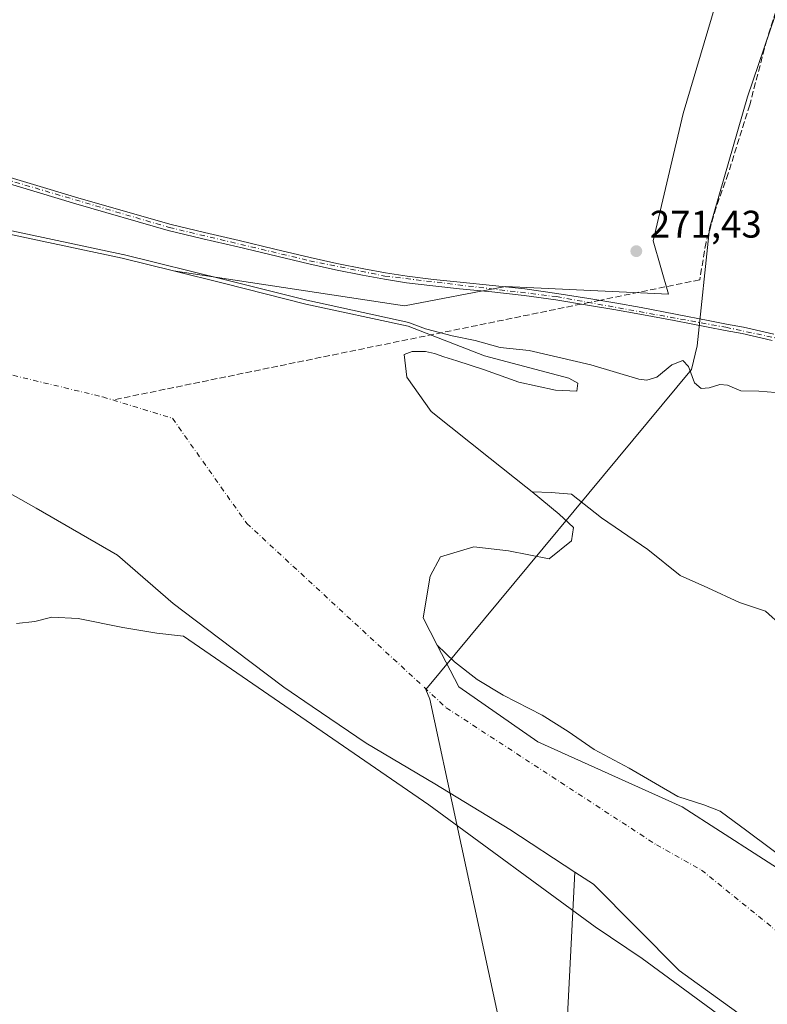
# Model space of a CAD drawing. Units: metres. Extents: x 601430 to 604899, y 4673775 to 4676011.
# Drawn here: x 601882 to 602077, y 4675297 to 4675554 of the extents above; entities that cross this region are included whole.
import ezdxf

# ---------------------------------------------------------------- set-up
doc = ezdxf.new("R2010")
doc.units = ezdxf.units.M
doc.header["$MEASUREMENT"] = 0
doc.linetypes.add('DGN Style 3', pattern=[2.307223458686699, 1.648016756204785, -0.6592067024819142])
doc.linetypes.add('DGN Style 4', pattern=[2.6384748266838614, 1.318413404963828, -0.6592067024819142, 0.001648016756204785, -0.6592067024819142])
for name, color, linetype, lineweight in [('Arbolado forestal CxS', 92, 'Continuous', 0), ('Camino Cxs', 7, 'Continuous', 0), ('Camino eje', 30, 'DGN Style 4', 13), ('Corriente artificial lineal', 4, 'DGN Style 3', 13), ('Corriente artificial lineal oculto', 135, 'DGN Style 4', 13), ('Corriente natural Cxs', 4, 'Continuous', 13), ('Corriente natural eje', 4, 'DGN Style 4', 0), ('Cultivos herbáceos CxS', 92, 'Continuous', 0), ('Curva de nivel normal', 30, 'Continuous', 0), ('Espacio natural protegido', 121, 'Continuous', 13), ('Espacio natural protegido CxS', 121, 'Continuous', 0), ('Pastizal CxS', 92, 'Continuous', 0), ('Punto de cota en terreno', 7, 'Continuous', 0), ('Rótulo de punto de cota en terreno', 7, 'Continuous', 0), ('Suelo desnudo CxS', 253, 'Continuous', 0)]:
    doc.layers.add(name, color=color, linetype=linetype, lineweight=lineweight)
doc.styles.add('Style-Arial', font='txt')

# ---------------------------------------------------------------- blocks, each defined once
blk = doc.blocks.new('5PATER')
at = {"layer": 'Punto de cota en terreno', "linetype": 'Continuous', "lineweight": 0}
h = blk.add_hatch(color=51, dxfattribs=at)
edge = h.paths.add_edge_path()
edge.add_ellipse((0, 0), major_axis=(-0.1095731443231308, -0.1110710700762829), ratio=0.9994222409660322, start_angle=0, end_angle=360)
blk = doc.blocks.new('*U6')
at = {"layer": 'Camino Cxs', "color": 7, "linetype": 'Continuous', "lineweight": 0}
for points in [[(601873.2901, 4675514.4301, 272.8160999999964), (601897.3101000005, 4675507.220100001, 272.6484000000055), (601921.3400999998, 4675500.300100001, 272.8389000000025), (601930.3400999998, 4675498.1801, 272.8384999999981), (601939.3901000004, 4675496.0701, 272.957699999999), (601948.6300999997, 4675493.860099999, 272.707899999994), (601957.8601000002, 4675491.6501, 272.6352000000043), (601964.8101000005, 4675490.130100001, 272.6454999999987), (601971.8101000005, 4675488.7401, 272.5921999999992), (601977.4901000002, 4675487.6501, 272.5654000000068), (601983.1801000005, 4675486.7601, 272.5853999999963), (601990.0301000001, 4675485.940099999, 272.5877999999939), (601996.9200999998, 4675485.200099999, 272.5785000000033), (602005.3601000002, 4675484.360099999, 272.6129999999976), (602013.8400999998, 4675483.460100001, 272.5953000000009), (602022.1601, 4675482.300100001, 272.5117999999929), (602030.4301000005, 4675480.950099999, 272.3622000000032), (602037.2500999998, 4675479.800100001, 272.3635999999969), (602044.0701000001, 4675478.590100001, 272.8289999999979), (602053.0201000003, 4675476.860099999, 277.3157000000065), (602061.9700999996, 4675475.120100001, 275.4391999999934), (602066.3300999999, 4675474.3101, 274.1119000000036), (602070.7401000002, 4675473.4801, 272.7412999999942), (602078.6601, 4675471.640100001, 274.8850999999996)], [(602078.2701000003, 4675469.9901, 274.3996999999945), (602070.3901000004, 4675471.8201, 272.7272999999986), (602066.0201000003, 4675472.640100001, 273.129700000005), (602052.7001, 4675475.200099999, 275.9640999999974), (602043.7600999996, 4675476.920100001, 272.5605999999971), (602036.9600999998, 4675478.130100001, 272.3591000000015), (602030.1501000002, 4675479.270099999, 272.3592999999965), (602021.9101, 4675480.620100001, 272.4958999999944), (602013.6300999997, 4675481.780099999, 272.5767999999953), (602005.1901000004, 4675482.670100001, 272.5871000000043), (601996.7401000002, 4675483.5101, 272.5645999999979), (601989.8400999998, 4675484.2601, 272.5966000000044), (601982.9501, 4675485.0801, 272.6423000000068), (601977.2001, 4675485.9801, 272.7265000000043), (601971.4801000003, 4675487.0701, 272.7443999999959), (601964.4700999996, 4675488.470100001, 272.6266000000033), (601957.4801000003, 4675490.0001, 272.6349999999948), (601939.0000999998, 4675494.420100001, 272.8813999999985), (601929.9501, 4675496.530099999, 272.7964999999967), (601920.9101, 4675498.6601, 272.8053000000073), (601896.8400999998, 4675505.590100001, 272.7097000000067), (601872.8300999999, 4675512.800100001, 272.7354999999953)]]:
    blk.add_polyline3d(points, dxfattribs=at)

msp = doc.modelspace()

# ---------------------------------------------------------------- linework, layer by layer
at = {"layer": 'Arbolado forestal CxS', "color": 92, "linetype": 'Continuous', "lineweight": 0, "extrusion": (0.003715510964964477, 0.07131671695860399, 0.9974468010177363), "elevation": 335933.4751960305, "flags": 128}
msp.add_lwpolyline([(-357962.5092628858, -4688301.763018169), (-357962.5092628859, -4688233.539163801)], dxfattribs=at)
at = {"layer": 'Arbolado forestal CxS', "color": 92, "linetype": 'Continuous', "lineweight": 0}
for points in [[(601922.2533, 4675488.149599999, 271.0957999999956), (601982.4540999997, 4675479.045, 272.3588000000018), (602008.7642999999, 4675484.140000001, 272.5470999999961), (602042.0751, 4675482.5463, 272.4073000000063), (602051.2426000005, 4675482.107799999, 272.3907999999938), (602047.2565000001, 4675496.022800001, 271.2256000000052), (602055.0914000003, 4675529.135500001, 271.0289000000048), (602067.8750999998, 4675572.4716, 271.0008999999991), (602078.3103, 4675590.299500001, 271.0390000000043), (602112.0707, 4675620.055400001, 271.3322000000044), (602141.1396000005, 4675617.789999999, 272.0626000000047), (602142.0565, 4675640.699999999, 271.5359000000026), (602157.8081999999, 4675661.702, 271.7237000000023), (602248.3811999997, 4675737.8345, 271.1483000000007)], [(602080.7368999999, 4675395.684800001, 268.8380999999936), (602076.5036000004, 4675399.4948, 268.7801999999938), (602069.7302000001, 4675401.823200001, 268.6463999999978), (602061.4752000002, 4675405.633199999, 268.5374000000011), (602054.2785, 4675408.8082, 268.4305000000023), (602045.8118000003, 4675415.581499999, 268.4167000000016), (602033.7467999998, 4675423.8365, 268.372000000003), (602025.9151999997, 4675429.9749, 268.5295000000042), (602020.6233999999, 4675430.398200001, 268.4870999999985), (602015.6671000002, 4675430.581800001, 268.4486000000034), (602014.0346999997, 4675431.917400001, 268.5212999999931), (602004.7742999997, 4675439.3258, 268.3641000000061), (601989.4283999996, 4675451.4966, 268.5112999999984), (601983.0784, 4675460.492500001, 268.2473999999929), (601982.3646, 4675466.3441, 268.1769000000059), (601984.4813000001, 4675467.137900001, 268.3380000000034), (601987.9209000003, 4675467.137900001, 268.5734999999986), (601990.3021, 4675466.608700001, 268.6181999999972), (601992.6834000006, 4675465.814999999, 268.6322999999975), (601996.1229999998, 4675464.7566, 269.0580000000046), (602003.2668000003, 4675462.375399999, 268.5121999999974), (602012.2626, 4675459.200400001, 268.028999999995), (602021.7876000004, 4675457.083699999, 267.8653000000049), (602027.3438999997, 4675456.8191, 268.0173000000068), (602027.6085000001, 4675458.935799999, 268.678700000004), (602025.2271999996, 4675460.2587, 269.0041000000056), (602003.2668000003, 4675466.079600001, 269.738400000002), (601983.3656000001, 4675473.7301, 270.5840000000026), (601956.7538999999, 4675479.522299999, 270.3231999999989), (601935.5455, 4675484.880100001, 270.8730999999971), (601922.2533, 4675488.149599999, 271.0957999999956), (601982.4540999997, 4675479.045, 272.3588000000018), (602008.7642999999, 4675484.140000001, 272.5470999999961), (602042.0751, 4675482.5463, 272.4073000000063), (602051.2426000005, 4675482.107799999, 272.3907999999938), (602047.2565000001, 4675496.022800001, 271.2256000000052), (602055.0914000003, 4675529.135500001, 271.0289000000048), (602067.8750999998, 4675572.4716, 271.0008999999991)], [(601922.2533, 4675488.149599999, 271.0957999999956), (601935.5455, 4675484.880100001, 270.8730999999971), (601956.7538999999, 4675479.522299999, 270.3231999999989), (601983.3656000001, 4675473.7301, 270.5840000000026), (602003.2668000003, 4675466.079600001, 269.738400000002), (602025.2271999996, 4675460.2587, 269.0041000000056), (602027.6085000001, 4675458.935799999, 268.678700000004), (602027.3438999997, 4675456.8191, 268.0173000000068), (602021.7876000004, 4675457.083699999, 267.8653000000049), (602012.2626, 4675459.200400001, 268.028999999995), (602003.2668000003, 4675462.375399999, 268.5121999999974), (601996.1229999998, 4675464.7566, 269.0580000000046), (601992.6834000006, 4675465.814999999, 268.6322999999975), (601990.3021, 4675466.608700001, 268.6181999999972), (601987.9209000003, 4675467.137900001, 268.5734999999986), (601984.4813000001, 4675467.137900001, 268.3380000000034), (601982.3646, 4675466.3441, 268.1769000000059), (601983.0784, 4675460.492500001, 268.2473999999929), (601989.4283999996, 4675451.4966, 268.5112999999984), (602004.7742999997, 4675439.3258, 268.3641000000061), (602014.0346999997, 4675431.917400001, 268.5212999999931), (602015.6671000002, 4675430.581800001, 268.4486000000034)], [(601867.6409999998, 4675436.9268, 267.1192000000011), (601886.4926000005, 4675426.343499999, 267.8407000000007), (601907.6593000004, 4675414.1065, 268.3441000000021), (601922.2115000002, 4675401.538699999, 267.6725000000006), (601934.0125000002, 4675392.586200001, 267.8683000000019), (601950.9850000005, 4675379.7106, 268.7569999999978), (601958.3596999999, 4675374.718499999, 268.7832000000053), (601972.4824999999, 4675365.158500001, 269.1717000000062), (601990.3417999997, 4675354.575099999, 268.4597000000067), (602009.8548999997, 4675342.6688, 268.0089000000008), (602026.8613999998, 4675331.5888, 268.0225000000065), (602023.3208999997, 4675263.631300001, 272.8945999999996)], [(602026.8613999998, 4675331.5888, 268.0225000000065), (602009.8548999997, 4675342.6688, 268.0089000000008), (601990.3417999997, 4675354.575099999, 268.4597000000067), (601972.4824999999, 4675365.158500001, 269.1717000000062), (601958.3596999999, 4675374.718499999, 268.7832000000053), (601950.9850000005, 4675379.7106, 268.7569999999978), (601934.0125000002, 4675392.586200001, 267.8683000000019), (601922.2115000002, 4675401.538699999, 267.6725000000006), (601907.6593000004, 4675414.1065, 268.3441000000021), (601886.4926000005, 4675426.343499999, 267.8407000000007), (601867.6409999998, 4675436.9268, 267.1192000000011)], [(602080.7368999999, 4675395.684800001, 268.8380999999936), (602076.5036000004, 4675399.4948, 268.7801999999938), (602069.7302000001, 4675401.823200001, 268.6463999999978), (602061.4752000002, 4675405.633199999, 268.5374000000011), (602054.2785, 4675408.8082, 268.4305000000023), (602045.8118000003, 4675415.581499999, 268.4167000000016), (602033.7467999998, 4675423.8365, 268.372000000003), (602025.9151999997, 4675429.9749, 268.5295000000042), (602020.6233999999, 4675430.398200001, 268.4870999999985), (602015.6671000002, 4675430.581800001, 268.4486000000034)], [(602094.7328000005, 4675322.9089, 267.8885000000009), (602054.7807, 4675348.5735, 268.2497000000003), (602017.2098000003, 4675365.506899999, 267.9869999999937), (601996.5722000003, 4675379.794399999, 268.1545999999944), (601990.9609000003, 4675390.6965, 268.1168000000035), (601995.4351000005, 4675386.3715, 268.321100000001), (602001.3618000001, 4675381.7148, 268.4069000000018), (602008.1350999996, 4675377.6931, 268.3083000000042), (602018.2951999997, 4675372.4014, 268.2232999999979), (602025.0685000002, 4675368.168099999, 268.290399999998), (602031.8417999997, 4675363.511399999, 268.1959000000061), (602040.9435999999, 4675358.643100001, 268.4376000000047), (602053.6435000002, 4675351.2347, 268.4067000000068), (602060.4168999996, 4675349.118100001, 268.4146000000038), (602064.6502, 4675347.424699999, 268.3989000000001), (602071.6352000004, 4675342.344699999, 268.2813000000024), (602084.3351999996, 4675332.819700001, 267.8159000000014)], [(601990.9609000003, 4675390.6965, 268.1168000000035), (601996.5722000003, 4675379.794399999, 268.1545999999944), (602017.2098000003, 4675365.506899999, 267.9869999999937), (602054.7807, 4675348.5735, 268.2497000000003), (602094.7328000005, 4675322.9089, 267.8885000000009), (602120.3975999998, 4675305.181700001, 267.9336999999941), (602154.7933999998, 4675287.9838, 267.9312000000064)], [(601990.9609000003, 4675390.6965, 268.1168000000035), (601995.4351000005, 4675386.3715, 268.321100000001), (602001.3618000001, 4675381.7148, 268.4069000000018), (602008.1350999996, 4675377.6931, 268.3083000000042), (602018.2951999997, 4675372.4014, 268.2232999999979), (602025.0685000002, 4675368.168099999, 268.290399999998), (602031.8417999997, 4675363.511399999, 268.1959000000061), (602040.9435999999, 4675358.643100001, 268.4376000000047), (602053.6435000002, 4675351.2347, 268.4067000000068), (602060.4168999996, 4675349.118100001, 268.4146000000038), (602064.6502, 4675347.424699999, 268.3989000000001), (602071.6352000004, 4675342.344699999, 268.2813000000024), (602084.3351999996, 4675332.819700001, 267.8159000000014)]]:
    msp.add_polyline3d(points, dxfattribs=at)
at = {"layer": 'Camino Cxs', "color": 7, "linetype": 'Continuous', "lineweight": 0}
for points in [[(602078.2701000003, 4675469.9901, 274.3996999999945), (602070.3901000004, 4675471.8201, 272.7272999999986), (602066.0201000003, 4675472.640100001, 273.129700000005), (602052.7001, 4675475.200099999, 275.9640999999974), (602043.7600999996, 4675476.920100001, 272.5605999999971), (602036.9600999998, 4675478.130100001, 272.3591000000015), (602030.1501000002, 4675479.270099999, 272.3592999999965), (602021.9101, 4675480.620100001, 272.4958999999944), (602013.6300999997, 4675481.780099999, 272.5767999999953), (602005.1901000004, 4675482.670100001, 272.5871000000043), (601996.7401000002, 4675483.5101, 272.5645999999979), (601989.8400999998, 4675484.2601, 272.5966000000044), (601982.9501, 4675485.0801, 272.6423000000068), (601977.2001, 4675485.9801, 272.7265000000043), (601971.4801000003, 4675487.0701, 272.7443999999959), (601964.4700999996, 4675488.470100001, 272.6266000000033), (601957.4801000003, 4675490.0001, 272.6349999999948), (601939.0000999998, 4675494.420100001, 272.8813999999985), (601929.9501, 4675496.530099999, 272.7964999999967), (601920.9101, 4675498.6601, 272.8053000000073), (601896.8400999998, 4675505.590100001, 272.7097000000067), (601872.8300999999, 4675512.800100001, 272.7354999999953)], [(601873.2901, 4675514.4301, 272.8160999999964), (601897.3101000005, 4675507.220100001, 272.6484000000055), (601921.3400999998, 4675500.300100001, 272.8389000000025), (601930.3400999998, 4675498.1801, 272.8384999999981), (601939.3901000004, 4675496.0701, 272.957699999999), (601948.6300999997, 4675493.860099999, 272.707899999994), (601957.8601000002, 4675491.6501, 272.6352000000043), (601964.8101000005, 4675490.130100001, 272.6454999999987), (601971.8101000005, 4675488.7401, 272.5921999999992), (601977.4901000002, 4675487.6501, 272.5654000000068), (601983.1801000005, 4675486.7601, 272.5853999999963), (601990.0301000001, 4675485.940099999, 272.5877999999939), (601996.9200999998, 4675485.200099999, 272.5785000000033), (602005.3601000002, 4675484.360099999, 272.6129999999976), (602013.8400999998, 4675483.460100001, 272.5953000000009), (602022.1601, 4675482.300100001, 272.5117999999929), (602030.4301000005, 4675480.950099999, 272.3622000000032), (602037.2500999998, 4675479.800100001, 272.3635999999969), (602044.0701000001, 4675478.590100001, 272.8289999999979), (602053.0201000003, 4675476.860099999, 277.3157000000065), (602061.9700999996, 4675475.120100001, 275.4391999999934), (602066.3300999999, 4675474.3101, 274.1119000000036), (602070.7401000002, 4675473.4801, 272.7412999999942), (602078.6601, 4675471.640100001, 274.8850999999996)]]:
    msp.add_polyline3d(points, dxfattribs=at)
at = {"layer": 'Camino eje', "color": 30, "linetype": 'DGN Style 4', "lineweight": 13}
msp.add_polyline3d([(601662.6337000001, 4675549.115499999, 272.9714999999997), (601701.4700999996, 4675547.5701, 273.2069000000047), (601739.5601000005, 4675543.0001, 273.0703999999969), (601777.1201, 4675537.065099999, 273.1284000000014), (601800.1051000003, 4675532.1051, 273.0396999999939), (601850.2701000003, 4675519.540100001, 272.8557000000001), (601873.0601000005, 4675513.6151, 272.7771000000066), (601921.1250999998, 4675499.4801, 272.820000000007), (601957.6700999998, 4675490.825099999, 272.6346000000049), (601977.3450999996, 4675486.815099999, 272.6285999999964), (602022.0351, 4675481.460100001, 272.5037000000011), (602066.1750999996, 4675473.475099999, 273.6147999999957), (602096.8000999996, 4675466.9301, 280.2765000000072), (602178.8701, 4675451.895099999, 288.5054999999993), (602200.1951000001, 4675445.815099999, 288.3751000000047), (602231.1851000005, 4675439.6601, 280.6756000000024)], dxfattribs=at)
at = {"layer": 'Corriente artificial lineal', "color": 4, "linetype": 'DGN Style 3', "lineweight": 13, "extrusion": (-0.04221808228180223, -0.008643140300692137, 0.9990710333375649), "elevation": -65555.1946715284, "flags": 128}
msp.add_lwpolyline([(-4459728.179092517, 1526130.528983612), (-4459728.179092517, 1526005.78232394)], dxfattribs=at)
at = {"layer": 'Corriente artificial lineal', "color": 4, "linetype": 'DGN Style 3', "lineweight": 13}
msp.add_polyline3d([(602079.1801000005, 4675555.7601, 270.872000000003), (602076.8400999998, 4675548.370100001, 270.8708999999944), (602072.3901000004, 4675531.440099999, 271.1282000000065), (602066.8000999996, 4675513.530099999, 271.8163000000059), (602063.6201, 4675504.6501, 271.7859000000026), (602061.0100999996, 4675495.620100001, 271.3366999999998), (602059.3510999996, 4675485.8388, 271.2118000000046), (602033.1947999997, 4675480.483899999, 272.3463999999949)], dxfattribs=at)
at = {"layer": 'Corriente artificial lineal oculto', "color": 135, "linetype": 'DGN Style 4', "lineweight": 13, "extrusion": (0.005845013894402986, 0.001196574427836335, 0.9999822018527196), "elevation": 9385.794326119065, "flags": 128}
msp.add_lwpolyline([(602021.3188403537, 4675472.600248023), (602016.6718543192, 4675471.648947344)], dxfattribs=at)
at = {"layer": 'Corriente natural Cxs', "color": 4, "linetype": 'Continuous', "lineweight": 13}
for points in [[(601859.0954999998, 4675502.0701, 270.5341000000044), (601883.9856000004, 4675496.7501, 270.276199999993), (601908.8755000001, 4675491.440099999, 270.7774000000064), (601922.2533, 4675488.149599999, 271.0957999999956), (601935.5455, 4675484.880100001, 270.8730999999971), (601956.7538999999, 4675479.522299999, 270.3231999999989), (601983.3656000001, 4675473.7301, 270.5840000000026), (602003.2668000003, 4675466.079600001, 269.738400000002), (602025.2271999996, 4675460.2587, 269.0041000000056), (602027.6085000001, 4675458.935799999, 268.678700000004), (602027.3438999997, 4675456.8191, 268.0173000000068), (602021.7876000004, 4675457.083699999, 267.8653000000049), (602012.2626, 4675459.200400001, 268.028999999995), (602003.2668000003, 4675462.375399999, 268.5121999999974), (601996.1229999998, 4675464.7566, 269.0580000000046), (601992.6834000006, 4675465.814999999, 268.6322999999975), (601990.3021, 4675466.608700001, 268.6181999999972), (601987.9209000003, 4675467.137900001, 268.5734999999986), (601984.4813000001, 4675467.137900001, 268.3380000000034), (601982.3646, 4675466.3441, 268.1769000000059), (601983.0784, 4675460.492500001, 268.2473999999929), (601989.4283999996, 4675451.4966, 268.5112999999984), (602004.7742999997, 4675439.3258, 268.3641000000061), (602014.0346999997, 4675431.917400001, 268.5212999999931), (602015.6671000002, 4675430.581800001, 268.4486000000034), (602022.7659999998, 4675424.773600001, 268.2666000000027), (602026.4702000003, 4675421.334100001, 268.2502999999998), (602025.9411000004, 4675417.894500001, 268.1613999999972), (602020.1201999999, 4675413.131999999, 268.0706999999966), (602009.5367999999, 4675415.248600001, 267.9887000000017), (602000.5410000002, 4675416.307, 267.9333000000042), (601991.8097000001, 4675413.6611, 268.0335999999952), (601989.1639, 4675408.634, 268.1287000000011), (601987.3118000003, 4675397.7861, 268.0209999999934), (601990.9609000003, 4675390.6965, 268.1168000000035), (601996.5722000003, 4675379.794399999, 268.1545999999944), (602017.2098000003, 4675365.506899999, 267.9869999999937), (602054.7807, 4675348.5735, 268.2497000000003), (602094.7328000005, 4675322.9089, 267.8885000000009)], [(601859.0954999998, 4675502.0701, 270.5341000000044), (601883.9856000004, 4675496.7501, 270.276199999993), (601908.8755000001, 4675491.440099999, 270.7774000000064), (601922.2533, 4675488.149599999, 271.0957999999956), (601935.5455, 4675484.880100001, 270.8730999999971), (601956.7538999999, 4675479.522299999, 270.3231999999989), (601983.3656000001, 4675473.7301, 270.5840000000026), (602003.2668000003, 4675466.079600001, 269.738400000002), (602025.2271999996, 4675460.2587, 269.0041000000056), (602027.6085000001, 4675458.935799999, 268.678700000004), (602027.3438999997, 4675456.8191, 268.0173000000068), (602021.7876000004, 4675457.083699999, 267.8653000000049), (602012.2626, 4675459.200400001, 268.028999999995), (602003.2668000003, 4675462.375399999, 268.5121999999974), (601996.1229999998, 4675464.7566, 269.0580000000046), (601992.6834000006, 4675465.814999999, 268.6322999999975), (601990.3021, 4675466.608700001, 268.6181999999972), (601987.9209000003, 4675467.137900001, 268.5734999999986), (601984.4813000001, 4675467.137900001, 268.3380000000034), (601982.3646, 4675466.3441, 268.1769000000059), (601983.0784, 4675460.492500001, 268.2473999999929), (601989.4283999996, 4675451.4966, 268.5112999999984), (602004.7742999997, 4675439.3258, 268.3641000000061), (602014.0346999997, 4675431.917400001, 268.5212999999931), (602015.6671000002, 4675430.581800001, 268.4486000000034), (602022.7659999998, 4675424.773600001, 268.2666000000027), (602026.4702000003, 4675421.334100001, 268.2502999999998), (602025.9411000004, 4675417.894500001, 268.1613999999972), (602020.1201999999, 4675413.131999999, 268.0706999999966), (602009.5367999999, 4675415.248600001, 267.9887000000017), (602000.5410000002, 4675416.307, 267.9333000000042), (601991.8097000001, 4675413.6611, 268.0335999999952), (601989.1639, 4675408.634, 268.1287000000011), (601987.3118000003, 4675397.7861, 268.0209999999934), (601990.9609000003, 4675390.6965, 268.1168000000035), (601996.5722000003, 4675379.794399999, 268.1545999999944), (602017.2098000003, 4675365.506899999, 267.9869999999937), (602054.7807, 4675348.5735, 268.2497000000003), (602094.7328000005, 4675322.9089, 267.8885000000009)], [(602072.3755000001, 4675292.614, 268.3301000000066), (602053.9868999999, 4675305.975500001, 268.7321999999986), (602031.6830000002, 4675328.4474, 267.9692000000068), (602026.8613999998, 4675331.5888, 268.0225000000065), (602009.8548999997, 4675342.6688, 268.0089000000008), (601990.3417999997, 4675354.575099999, 268.4597000000067), (601972.4824999999, 4675365.158500001, 269.1717000000062), (601958.3596999999, 4675374.718499999, 268.7832000000053), (601950.9850000005, 4675379.7106, 268.7569999999978), (601934.0125000002, 4675392.586200001, 267.8683000000019), (601922.2115000002, 4675401.538699999, 267.6725000000006), (601907.6593000004, 4675414.1065, 268.3441000000021), (601886.4926000005, 4675426.343499999, 267.8407000000007), (601867.6409999998, 4675436.9268, 267.1192000000011)], [(602072.3755000001, 4675292.614, 268.3301000000066), (602053.9868999999, 4675305.975500001, 268.7321999999986), (602031.6830000002, 4675328.4474, 267.9692000000068), (602026.8613999998, 4675331.5888, 268.0225000000065), (602009.8548999997, 4675342.6688, 268.0089000000008), (601990.3417999997, 4675354.575099999, 268.4597000000067), (601972.4824999999, 4675365.158500001, 269.1717000000062), (601958.3596999999, 4675374.718499999, 268.7832000000053), (601950.9850000005, 4675379.7106, 268.7569999999978), (601934.0125000002, 4675392.586200001, 267.8683000000019), (601922.2115000002, 4675401.538699999, 267.6725000000006), (601907.6593000004, 4675414.1065, 268.3441000000021), (601886.4926000005, 4675426.343499999, 267.8407000000007), (601867.6409999998, 4675436.9268, 267.1192000000011)]]:
    msp.add_polyline3d(points, dxfattribs=at)
at = {"layer": 'Corriente natural eje', "color": 4, "linetype": 'DGN Style 4', "lineweight": 0}
for points in [[(601642.6381999999, 4675509.145, 265.946100000001), (601661.8400999998, 4675507.610099999, 267.555600000007), (601702.6801000005, 4675501.860099999, 266.6962000000058), (601747.3501000004, 4675492.920100001, 266.2804000000033), (601903.8300999999, 4675455.340100001, 266.7884999999951), (601906.4495999999, 4675454.535900001, 266.998900000006)], [(601906.4495999999, 4675454.535900001, 266.998900000006), (601921.9938000003, 4675449.763699999, 266.9330999999947), (601941.3277000004, 4675422.4078, 267.1637000000046), (601993.3184000002, 4675374.3858, 267.5075999999972), (602048.0872, 4675338.666999999, 266.8322000000044), (602059.8010999998, 4675332.100199999, 266.8527999999933), (602118.2807999998, 4675284.808800001, 266.5774999999995), (602175.6955000004, 4675257.0275, 266.7606999999989), (602236.8143999996, 4675240.623299999, 267.385500000004), (602280.4707000004, 4675235.596200001, 267.3798999999999), (602332.8583000004, 4675244.062899999, 267.0663000000059), (602376.7791999998, 4675254.646199999, 266.7554999999993), (602408.2647000002, 4675262.848300001, 266.4936000000016), (602435.2522999998, 4675268.4046, 265.8080999999947), (602465.1502, 4675266.287900001, 265.5319000000018), (602509.3356999997, 4675253.587900001, 265.132700000002), (602558.2838000003, 4675223.689900001, 265.2752999999939), (602590.2983999997, 4675193.7919, 265.0960000000051), (602614.3755000001, 4675162.8356, 264.051999999996), (602635.5, 4675141.182700001, 264.6922999999952), (602643.3695, 4675134.485300001, 264.0362000000023), (602685.4382999997, 4675086.463300001, 265.9278999999952), (602710.3701, 4675015.5701, 265.9180999999954)]]:
    msp.add_polyline3d(points, dxfattribs=at)
at = {"layer": 'Cultivos herbáceos CxS', "color": 92, "linetype": 'Continuous', "lineweight": 0}
for points in [[(602248.3811999997, 4675737.8345, 271.1483000000007), (602157.8081999999, 4675661.702, 271.7237000000023), (602142.0565, 4675640.699999999, 271.5359000000026), (602141.1396000005, 4675617.789999999, 272.0626000000047), (602112.0707, 4675620.055400001, 271.3322000000044), (602078.3103, 4675590.299500001, 271.0390000000043), (602067.8750999998, 4675572.4716, 271.0008999999991), (602055.0914000003, 4675529.135500001, 271.0289000000048), (602047.2565000001, 4675496.022800001, 271.2256000000052), (602051.2426000005, 4675482.107799999, 272.3907999999938), (602042.0751, 4675482.5463, 272.4073000000063), (602008.7642999999, 4675484.140000001, 272.5470999999961), (601982.4540999997, 4675479.045, 272.3588000000018), (601922.2533, 4675488.149599999, 271.0957999999956), (601908.8755000001, 4675491.440099999, 270.7774000000064), (601883.9856000004, 4675496.7501, 270.276199999993), (601859.0954999998, 4675502.0701, 270.5341000000044)], [(601922.2533, 4675488.149599999, 271.0957999999956), (601982.4540999997, 4675479.045, 272.3588000000018), (602008.7642999999, 4675484.140000001, 272.5470999999961), (602042.0751, 4675482.5463, 272.4073000000063), (602051.2426000005, 4675482.107799999, 272.3907999999938), (602047.2565000001, 4675496.022800001, 271.2256000000052), (602055.0914000003, 4675529.135500001, 271.0289000000048), (602067.8750999998, 4675572.4716, 271.0008999999991), (602078.3103, 4675590.299500001, 271.0390000000043), (602112.0707, 4675620.055400001, 271.3322000000044), (602141.1396000005, 4675617.789999999, 272.0626000000047), (602142.0565, 4675640.699999999, 271.5359000000026), (602157.8081999999, 4675661.702, 271.7237000000023), (602248.3811999997, 4675737.8345, 271.1483000000007)], [(601922.2533, 4675488.149599999, 271.0957999999956), (601908.8755000001, 4675491.440099999, 270.7774000000064), (601883.9856000004, 4675496.7501, 270.276199999993), (601859.0954999998, 4675502.0701, 270.5341000000044), (601842.2909000004, 4675505.704700001, 270.5332000000053), (601834.7756000003, 4675507.3301, 270.414499999999), (601810.4855000004, 4675512.710100001, 270.1116000000038), (601783.0654999996, 4675518.960100001, 270.2535999999964), (601755.6355999997, 4675525.210100001, 270.295299999998), (601722.2055000003, 4675531.770099999, 270.5335000000051), (601719.6821, 4675532.134199999, 270.3594000000012), (601697.0637999997, 4675532.992799999, 269.0132000000012), (601682.6705, 4675534.474500001, 269.1324000000022), (601667.0071, 4675535.5328, 269.5978999999934), (601644.0157000005, 4675536.973400001, 270.3307999999961), (601629.4538000004, 4675535.0919, 269.5096999999951), (601602.9954000004, 4675532.842900001, 269.8892999999953), (601568.9963999996, 4675527.948100001, 270.1527999999962), (601541.6119999997, 4675523.053300001, 270.2764000000025), (601526.6629999997, 4675518.687700001, 270.2486999999965), (601501.9243999999, 4675510.617799999, 269.8233000000037), (601483.5651000004, 4675507.204100001, 271.4931999999972), (601468.2670999998, 4675501.355599999, 271.1638999999996), (601466.5125000002, 4675500.684800001, 271.0681000000041)]]:
    msp.add_polyline3d(points, dxfattribs=at)
at = {"layer": 'Curva de nivel normal', "color": 30, "linetype": 'Continuous', "lineweight": 0, "elevation": 270, "flags": 128}
for points in [[(601859.3057000004, 4675503.047900001), (601884.1942999996, 4675497.7282), (601909.0840999996, 4675492.418199999), (601909.0980000002, 4675492.415100001), (601909.1144000003, 4675492.4113), (601935.7844000002, 4675485.851299999), (601935.7904000003, 4675485.8497), (601956.9828000005, 4675480.495999999), (601983.5782000005, 4675474.7073), (601983.7242999999, 4675474.663600001), (601987.9115000004, 4675473.054), (601988.25, 4675472.9901), (601994.8499999996, 4675471.2401), (602000.8600000005, 4675470.020099999), (602007.4100000003, 4675468.2401), (602014.9199999999, 4675467.390100001), (602031, 4675463.710100001), (602043.4900000002, 4675460.0001), (602045.6100000005, 4675459.6601), (602048.1699999999, 4675460.4901), (602052.1200000001, 4675463.6601), (602054.9800000006, 4675464.8201), (602056.4199999999, 4675463.280099999), (602058.04, 4675459.020099999), (602059.7000000002, 4675457.5601), (602061.8300000001, 4675457.6601), (602064.6399999997, 4675458.610099999), (602066.5700000003, 4675458.390100001), (602070.0800000001, 4675456.940099999), (602074.75, 4675456.870100001), (602081.2999999998, 4675456.340100001)], [(602069.5122999996, 4675290.565500001), (602044.3767999997, 4675309.0864), (602032.1398, 4675317.354699999), (601988.8141999999, 4675349.104699999), (601924.8899999997, 4675393.0001), (601917.9500000002, 4675393.7601), (601909.0800000001, 4675395.3201), (601897.4600000001, 4675397.6501), (601890.6100000005, 4675397.940099999), (601886.1799999997, 4675396.8301), (601881.4000000004, 4675396.350099999)]]:
    msp.add_lwpolyline(points, dxfattribs=at)
at = {"layer": 'Espacio natural protegido', "color": 121, "linetype": 'Continuous', "lineweight": 13, "flags": 128}
msp.add_lwpolyline([(602010.1511000011, 4675278.636099999), (601989.0404000018, 4675376.583799998), (601988.0315000013, 4675379.146799998), (602057.2001000006, 4675462.463800001), (602058.704200001, 4675468.678800001), (602061.9036000003, 4675499.175600002), (602071.7752000011, 4675533.4803), (602079.0056000014, 4675554.672200001), (602083.1067000006, 4675563.8881), (602092.5280000013, 4675579.053999998), (602104.175300001, 4675592.319800001), (602123.1547000008, 4675612.1385), (602125.6997000005, 4675615.505499999), (602126.4878000007, 4675617.393499999), (602139.3436000004, 4675604.710500001), (602147.5247999997, 4675597.618500001), (602178.4810000015, 4675566.887100001), (602185.2003000003, 4675563.314300003), (602191.9423000015, 4675561.991200003), (602204.4583999999, 4675562.360100001), (602272.3697000009, 4675575.231500002)], dxfattribs=at)
at = {"layer": 'Espacio natural protegido CxS', "color": 121, "linetype": 'Continuous', "lineweight": 0, "flags": 128}
msp.add_lwpolyline([(602010.1511000005, 4675278.6361), (601989.0404000012, 4675376.583799999), (601988.0315000007, 4675379.146799999), (602057.2001, 4675462.4638), (602058.7042000004, 4675468.6788), (602061.9035999997, 4675499.175600001), (602071.7752000005, 4675533.480299999), (602079.0056000008, 4675554.6722), (602083.1066999999, 4675563.888099999), (602092.5280000007, 4675579.053999999), (602104.1753000005, 4675592.319800001), (602123.1547000001, 4675612.138499999), (602125.6996999999, 4675615.505499999), (602126.4878000001, 4675617.3935), (602139.3435999998, 4675604.7105), (602147.5247999991, 4675597.6185), (602178.4809999987, 4675566.8871), (602185.2002999998, 4675563.314300002), (602191.9423000008, 4675561.991200001), (602204.4583999992, 4675562.3601), (602272.3697000003, 4675575.231500001)], dxfattribs=at)
at = {"layer": 'Pastizal CxS', "color": 92, "linetype": 'Continuous', "lineweight": 0, "extrusion": (0.003715510964964477, 0.07131671695860399, 0.9974468010177363), "elevation": 335933.4751960305, "flags": 128}
msp.add_lwpolyline([(-357962.5092628858, -4688301.763018169), (-357962.5092628859, -4688233.539163801)], dxfattribs=at)
at = {"layer": 'Pastizal CxS', "color": 92, "linetype": 'Continuous', "lineweight": 0}
for points in [[(602023.3208999997, 4675263.631300001, 272.8945999999996), (602026.8613999998, 4675331.5888, 268.0225000000065), (602031.6830000002, 4675328.4474, 267.9692000000068), (602053.9868999999, 4675305.975500001, 268.7321999999986), (602072.3755000001, 4675292.614, 268.3301000000066)], [(602026.8613999998, 4675331.5888, 268.0225000000065), (602031.6830000002, 4675328.4474, 267.9692000000068), (602053.9868999999, 4675305.975500001, 268.7321999999986), (602072.3755000001, 4675292.614, 268.3301000000066)]]:
    msp.add_polyline3d(points, dxfattribs=at)
at = {"layer": 'Suelo desnudo CxS', "color": 253, "linetype": 'Continuous', "lineweight": 0}
for points in [[(601922.2533, 4675488.149599999, 271.0957999999956), (601908.8755000001, 4675491.440099999, 270.7774000000064), (601883.9856000004, 4675496.7501, 270.276199999993), (601859.0954999998, 4675502.0701, 270.5341000000044), (601842.2909000004, 4675505.704700001, 270.5332000000053), (601834.7756000003, 4675507.3301, 270.414499999999), (601810.4855000004, 4675512.710100001, 270.1116000000038), (601783.0654999996, 4675518.960100001, 270.2535999999964), (601755.6355999997, 4675525.210100001, 270.295299999998), (601722.2055000003, 4675531.770099999, 270.5335000000051), (601719.6821, 4675532.134199999, 270.3594000000012), (601697.0637999997, 4675532.992799999, 269.0132000000012), (601682.6705, 4675534.474500001, 269.1324000000022), (601667.0071, 4675535.5328, 269.5978999999934), (601644.0157000005, 4675536.973400001, 270.3307999999961), (601629.4538000004, 4675535.0919, 269.5096999999951), (601602.9954000004, 4675532.842900001, 269.8892999999953), (601568.9963999996, 4675527.948100001, 270.1527999999962), (601541.6119999997, 4675523.053300001, 270.2764000000025), (601526.6629999997, 4675518.687700001, 270.2486999999965), (601501.9243999999, 4675510.617799999, 269.8233000000037), (601483.5651000004, 4675507.204100001, 271.4931999999972), (601468.2670999998, 4675501.355599999, 271.1638999999996), (601466.5125000002, 4675500.684800001, 271.0681000000041)], [(601859.0954999998, 4675502.0701, 270.5341000000044), (601883.9856000004, 4675496.7501, 270.276199999993), (601908.8755000001, 4675491.440099999, 270.7774000000064), (601922.2533, 4675488.149599999, 271.0957999999956), (601935.5455, 4675484.880100001, 270.8730999999971), (601956.7538999999, 4675479.522299999, 270.3231999999989), (601983.3656000001, 4675473.7301, 270.5840000000026), (602003.2668000003, 4675466.079600001, 269.738400000002), (602025.2271999996, 4675460.2587, 269.0041000000056), (602027.6085000001, 4675458.935799999, 268.678700000004), (602027.3438999997, 4675456.8191, 268.0173000000068), (602021.7876000004, 4675457.083699999, 267.8653000000049), (602012.2626, 4675459.200400001, 268.028999999995), (602003.2668000003, 4675462.375399999, 268.5121999999974), (601996.1229999998, 4675464.7566, 269.0580000000046), (601992.6834000006, 4675465.814999999, 268.6322999999975), (601990.3021, 4675466.608700001, 268.6181999999972), (601987.9209000003, 4675467.137900001, 268.5734999999986), (601984.4813000001, 4675467.137900001, 268.3380000000034), (601982.3646, 4675466.3441, 268.1769000000059), (601983.0784, 4675460.492500001, 268.2473999999929), (601989.4283999996, 4675451.4966, 268.5112999999984), (602004.7742999997, 4675439.3258, 268.3641000000061), (602014.0346999997, 4675431.917400001, 268.5212999999931), (602015.6671000002, 4675430.581800001, 268.4486000000034), (602022.7659999998, 4675424.773600001, 268.2666000000027), (602026.4702000003, 4675421.334100001, 268.2502999999998), (602025.9411000004, 4675417.894500001, 268.1613999999972), (602020.1201999999, 4675413.131999999, 268.0706999999966), (602009.5367999999, 4675415.248600001, 267.9887000000017), (602000.5410000002, 4675416.307, 267.9333000000042), (601991.8097000001, 4675413.6611, 268.0335999999952), (601989.1639, 4675408.634, 268.1287000000011), (601987.3118000003, 4675397.7861, 268.0209999999934), (601990.9609000003, 4675390.6965, 268.1168000000035), (601996.5722000003, 4675379.794399999, 268.1545999999944), (602017.2098000003, 4675365.506899999, 267.9869999999937), (602054.7807, 4675348.5735, 268.2497000000003), (602094.7328000005, 4675322.9089, 267.8885000000009)], [(601922.2533, 4675488.149599999, 271.0957999999956), (601935.5455, 4675484.880100001, 270.8730999999971), (601956.7538999999, 4675479.522299999, 270.3231999999989), (601983.3656000001, 4675473.7301, 270.5840000000026), (602003.2668000003, 4675466.079600001, 269.738400000002), (602025.2271999996, 4675460.2587, 269.0041000000056), (602027.6085000001, 4675458.935799999, 268.678700000004), (602027.3438999997, 4675456.8191, 268.0173000000068), (602021.7876000004, 4675457.083699999, 267.8653000000049), (602012.2626, 4675459.200400001, 268.028999999995), (602003.2668000003, 4675462.375399999, 268.5121999999974), (601996.1229999998, 4675464.7566, 269.0580000000046), (601992.6834000006, 4675465.814999999, 268.6322999999975), (601990.3021, 4675466.608700001, 268.6181999999972), (601987.9209000003, 4675467.137900001, 268.5734999999986), (601984.4813000001, 4675467.137900001, 268.3380000000034), (601982.3646, 4675466.3441, 268.1769000000059), (601983.0784, 4675460.492500001, 268.2473999999929), (601989.4283999996, 4675451.4966, 268.5112999999984), (602004.7742999997, 4675439.3258, 268.3641000000061), (602014.0346999997, 4675431.917400001, 268.5212999999931), (602015.6671000002, 4675430.581800001, 268.4486000000034)], [(602072.3755000001, 4675292.614, 268.3301000000066), (602053.9868999999, 4675305.975500001, 268.7321999999986), (602031.6830000002, 4675328.4474, 267.9692000000068), (602026.8613999998, 4675331.5888, 268.0225000000065), (602009.8548999997, 4675342.6688, 268.0089000000008), (601990.3417999997, 4675354.575099999, 268.4597000000067), (601972.4824999999, 4675365.158500001, 269.1717000000062), (601958.3596999999, 4675374.718499999, 268.7832000000053), (601950.9850000005, 4675379.7106, 268.7569999999978), (601934.0125000002, 4675392.586200001, 267.8683000000019), (601922.2115000002, 4675401.538699999, 267.6725000000006), (601907.6593000004, 4675414.1065, 268.3441000000021), (601886.4926000005, 4675426.343499999, 267.8407000000007), (601867.6409999998, 4675436.9268, 267.1192000000011)], [(602026.8613999998, 4675331.5888, 268.0225000000065), (602009.8548999997, 4675342.6688, 268.0089000000008), (601990.3417999997, 4675354.575099999, 268.4597000000067), (601972.4824999999, 4675365.158500001, 269.1717000000062), (601958.3596999999, 4675374.718499999, 268.7832000000053), (601950.9850000005, 4675379.7106, 268.7569999999978), (601934.0125000002, 4675392.586200001, 267.8683000000019), (601922.2115000002, 4675401.538699999, 267.6725000000006), (601907.6593000004, 4675414.1065, 268.3441000000021), (601886.4926000005, 4675426.343499999, 267.8407000000007), (601867.6409999998, 4675436.9268, 267.1192000000011)], [(602084.3351999996, 4675332.819700001, 267.8159000000014), (602071.6352000004, 4675342.344699999, 268.2813000000024), (602064.6502, 4675347.424699999, 268.3989000000001), (602060.4168999996, 4675349.118100001, 268.4146000000038), (602053.6435000002, 4675351.2347, 268.4067000000068), (602040.9435999999, 4675358.643100001, 268.4376000000047), (602031.8417999997, 4675363.511399999, 268.1959000000061), (602025.0685000002, 4675368.168099999, 268.290399999998), (602018.2951999997, 4675372.4014, 268.2232999999979), (602008.1350999996, 4675377.6931, 268.3083000000042), (602001.3618000001, 4675381.7148, 268.4069000000018), (601995.4351000005, 4675386.3715, 268.321100000001), (601990.9609000003, 4675390.6965, 268.1168000000035), (601987.3118000003, 4675397.7861, 268.0209999999934), (601989.1639, 4675408.634, 268.1287000000011), (601991.8097000001, 4675413.6611, 268.0335999999952), (602000.5410000002, 4675416.307, 267.9333000000042), (602009.5367999999, 4675415.248600001, 267.9887000000017), (602020.1201999999, 4675413.131999999, 268.0706999999966), (602025.9411000004, 4675417.894500001, 268.1613999999972), (602026.4702000003, 4675421.334100001, 268.2502999999998), (602022.7659999998, 4675424.773600001, 268.2666000000027), (602015.6671000002, 4675430.581800001, 268.4486000000034), (602020.6233999999, 4675430.398200001, 268.4870999999985), (602025.9151999997, 4675429.9749, 268.5295000000042), (602033.7467999998, 4675423.8365, 268.372000000003), (602045.8118000003, 4675415.581499999, 268.4167000000016), (602054.2785, 4675408.8082, 268.4305000000023), (602061.4752000002, 4675405.633199999, 268.5374000000011), (602069.7302000001, 4675401.823200001, 268.6463999999978), (602076.5036000004, 4675399.4948, 268.7801999999938), (602080.7368999999, 4675395.684800001, 268.8380999999936)], [(602015.6671000002, 4675430.581800001, 268.4486000000034), (602022.7659999998, 4675424.773600001, 268.2666000000027), (602026.4702000003, 4675421.334100001, 268.2502999999998), (602025.9411000004, 4675417.894500001, 268.1613999999972), (602020.1201999999, 4675413.131999999, 268.0706999999966), (602009.5367999999, 4675415.248600001, 267.9887000000017), (602000.5410000002, 4675416.307, 267.9333000000042), (601991.8097000001, 4675413.6611, 268.0335999999952), (601989.1639, 4675408.634, 268.1287000000011), (601987.3118000003, 4675397.7861, 268.0209999999934), (601990.9609000003, 4675390.6965, 268.1168000000035)], [(602015.6671000002, 4675430.581800001, 268.4486000000034), (602022.7659999998, 4675424.773600001, 268.2666000000027), (602026.4702000003, 4675421.334100001, 268.2502999999998), (602025.9411000004, 4675417.894500001, 268.1613999999972), (602020.1201999999, 4675413.131999999, 268.0706999999966), (602009.5367999999, 4675415.248600001, 267.9887000000017), (602000.5410000002, 4675416.307, 267.9333000000042), (601991.8097000001, 4675413.6611, 268.0335999999952), (601989.1639, 4675408.634, 268.1287000000011), (601987.3118000003, 4675397.7861, 268.0209999999934), (601990.9609000003, 4675390.6965, 268.1168000000035)], [(602080.7368999999, 4675395.684800001, 268.8380999999936), (602076.5036000004, 4675399.4948, 268.7801999999938), (602069.7302000001, 4675401.823200001, 268.6463999999978), (602061.4752000002, 4675405.633199999, 268.5374000000011), (602054.2785, 4675408.8082, 268.4305000000023), (602045.8118000003, 4675415.581499999, 268.4167000000016), (602033.7467999998, 4675423.8365, 268.372000000003), (602025.9151999997, 4675429.9749, 268.5295000000042), (602020.6233999999, 4675430.398200001, 268.4870999999985), (602015.6671000002, 4675430.581800001, 268.4486000000034)], [(601990.9609000003, 4675390.6965, 268.1168000000035), (601995.4351000005, 4675386.3715, 268.321100000001), (602001.3618000001, 4675381.7148, 268.4069000000018), (602008.1350999996, 4675377.6931, 268.3083000000042), (602018.2951999997, 4675372.4014, 268.2232999999979), (602025.0685000002, 4675368.168099999, 268.290399999998), (602031.8417999997, 4675363.511399999, 268.1959000000061), (602040.9435999999, 4675358.643100001, 268.4376000000047), (602053.6435000002, 4675351.2347, 268.4067000000068), (602060.4168999996, 4675349.118100001, 268.4146000000038), (602064.6502, 4675347.424699999, 268.3989000000001), (602071.6352000004, 4675342.344699999, 268.2813000000024), (602084.3351999996, 4675332.819700001, 267.8159000000014)], [(601990.9609000003, 4675390.6965, 268.1168000000035), (601996.5722000003, 4675379.794399999, 268.1545999999944), (602017.2098000003, 4675365.506899999, 267.9869999999937), (602054.7807, 4675348.5735, 268.2497000000003), (602094.7328000005, 4675322.9089, 267.8885000000009), (602120.3975999998, 4675305.181700001, 267.9336999999941), (602154.7933999998, 4675287.9838, 267.9312000000064)], [(602026.8613999998, 4675331.5888, 268.0225000000065), (602031.6830000002, 4675328.4474, 267.9692000000068), (602053.9868999999, 4675305.975500001, 268.7321999999986), (602072.3755000001, 4675292.614, 268.3301000000066)]]:
    msp.add_polyline3d(points, dxfattribs=at)

# ---------------------------------------------------------------- block references
at = {"layer": 'Camino Cxs', "color": 7, "linetype": 'Continuous', "lineweight": 0}
msp.add_blockref('*U6', (0, 0), dxfattribs=at)
at = {"layer": 'Punto de cota en terreno', "color": 7, "linetype": 'Continuous', "lineweight": 0, "xscale": 10, "yscale": 10, "zscale": 10}
msp.add_blockref('5PATER', (602042.8399999999, 4675493.300000001, 271.429999999993), dxfattribs=at)

# ---------------------------------------------------------------- texts
at = {"layer": 'Rótulo de punto de cota en terreno', "color": 7, "linetype": 'Continuous', "lineweight": 0, "style": 'Style-Arial'}
msp.add_text('271,43', height=7.000000000000002, dxfattribs=at).set_placement((602046.3678000001, 4675496.8278))

doc.saveas('drawing.dxf')
